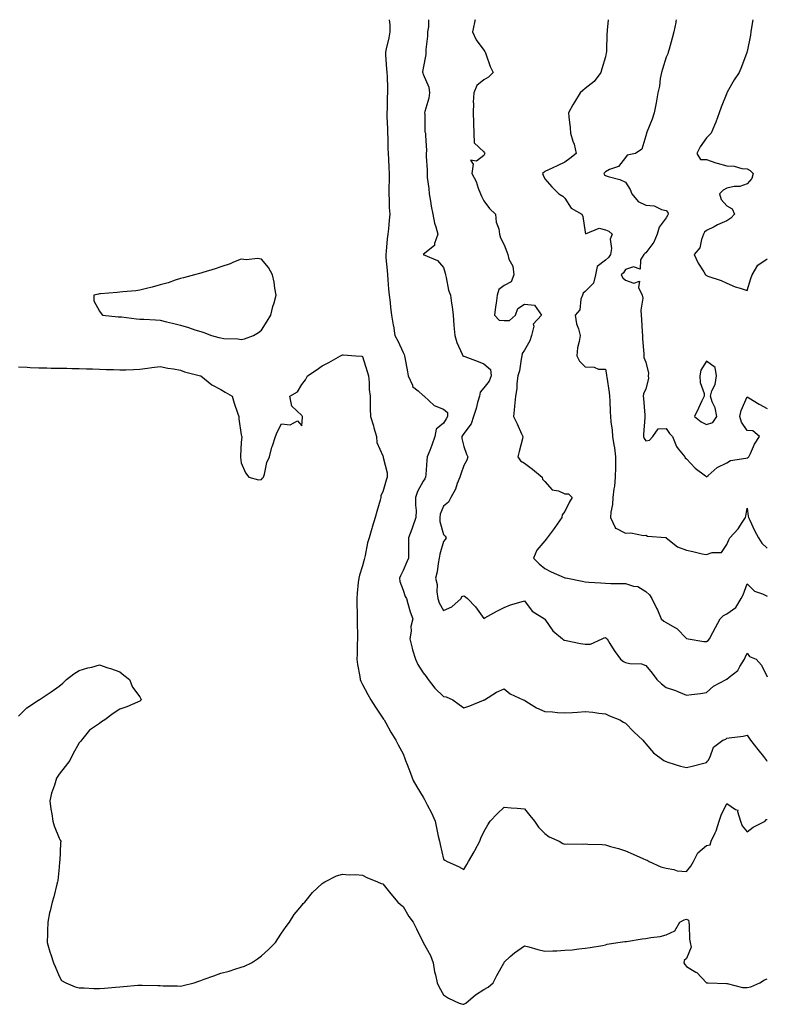
# Model space of a CAD drawing. Units: inches. Extents: x 1042403 to 1043978, y 7266218 to 7268858.
# Drawn here: x 1043609 to 1043978, y 7268371 to 7268858 of the extents above; entities that cross this region are included whole.
import ezdxf

# ---------------------------------------------------------------- set-up
doc = ezdxf.new("R2010")
doc.units = ezdxf.units.IN
doc.header["$MEASUREMENT"] = 0
doc.layers.add('Contour_10427266', color=7, linetype='Continuous', true_color=0xe76f12)

msp = doc.modelspace()

# ---------------------------------------------------------------- linework, layer by layer
at = {"layer": 'Contour_10427266'}
for points in [[(1043791.17, 7268858, 3105), (1043791.51, 7268855.38, 3105), (1043791.6, 7268851.92, 3105), (1043790.96, 7268849.01, 3105), (1043789.67, 7268843.53, 3105), (1043789.3, 7268841.92, 3105), (1043789.44, 7268840.53, 3105), (1043789.85, 7268833.72, 3105), (1043790.04, 7268831.92, 3105), (1043790.12, 7268829.86, 3105), (1043790.34, 7268824.21, 3105), (1043790.39, 7268821.92, 3105), (1043790.26, 7268819.7, 3105), (1043790.22, 7268814.08, 3105), (1043790.08, 7268811.92, 3105), (1043790.06, 7268809.91, 3105), (1043790.39, 7268804.26, 3105), (1043790.37, 7268801.92, 3105), (1043790.45, 7268799.51, 3105), (1043790.61, 7268794.49, 3105), (1043790.71, 7268791.92, 3105), (1043790.9, 7268789.07, 3105), (1043791, 7268784.88, 3105), (1043791.23, 7268781.92, 3105), (1043791.14, 7268778.83, 3105), (1043791.1, 7268774.97, 3105), (1043791.02, 7268771.92, 3105), (1043791.17, 7268768.8, 3105), (1043791.27, 7268765.15, 3105), (1043791.45, 7268761.92, 3105), (1043791.12, 7268758.84, 3105), (1043790.84, 7268754.7, 3105), (1043790.55, 7268751.92, 3105), (1043790.22, 7268749.75, 3105), (1043789.71, 7268743.58, 3105), (1043789.48, 7268741.92, 3105), (1043789.59, 7268740.38, 3105), (1043790.16, 7268734.04, 3105), (1043790.32, 7268731.92, 3105), (1043790.61, 7268729.37, 3105), (1043790.86, 7268724.74, 3105), (1043791.21, 7268721.92, 3105), (1043791.66, 7268718.3, 3105), (1043791.92, 7268715.79, 3105), (1043792.42, 7268711.92, 3105), (1043793.21, 7268707.07, 3105), (1043793.25, 7268706.72, 3105), (1043794.01, 7268701.92, 3105), (1043795.47, 7268699.34, 3105), (1043798.05, 7268693.53, 3105), (1043798.6, 7268692.46, 3105), (1043798.77, 7268691.92, 3105), (1043798.97, 7268691, 3105), (1043800.18, 7268684.04, 3105), (1043800.65, 7268681.92, 3105), (1043802.66, 7268677.32, 3105), (1043802.76, 7268676.63, 3105), (1043805.45, 7268674.51, 3105), (1043808.05, 7268672.23, 3105), (1043808.25, 7268672.12, 3105), (1043808.44, 7268671.92, 3105), (1043813.5, 7268667.38, 3105), (1043818.05, 7268665.52, 3105), (1043819.98, 7268663.86, 3105), (1043820.08, 7268661.92, 3105), (1043819.28, 7268660.69, 3105), (1043818.05, 7268658.62, 3105), (1043814.42, 7268655.56, 3105), (1043813.69, 7268651.92, 3105), (1043812.33, 7268647.65, 3105), (1043811.25, 7268645.11, 3105), (1043810.04, 7268641.92, 3105), (1043809.83, 7268640.15, 3105), (1043809.38, 7268633.25, 3105), (1043809.22, 7268631.92, 3105), (1043808.83, 7268631.14, 3105), (1043808.05, 7268629.88, 3105), (1043805.2, 7268624.76, 3105), (1043804.18, 7268621.92, 3105), (1043804.12, 7268617.99, 3105), (1043804.46, 7268615.5, 3105), (1043804.4, 7268611.92, 3105), (1043802.74, 7268607.23, 3105), (1043802.33, 7268606.21, 3105), (1043800.73, 7268601.92, 3105), (1043800.67, 7268599.3, 3105), (1043800.71, 7268594.59, 3105), (1043800.67, 7268591.92, 3105), (1043799.89, 7268590.08, 3105), (1043798.05, 7268585.77, 3105), (1043796.8, 7268583.17, 3105), (1043796.33, 7268581.92, 3105), (1043796.53, 7268580.41, 3105), (1043798.05, 7268576.08, 3105), (1043799.09, 7268572.95, 3105), (1043799.69, 7268571.92, 3105), (1043800.45, 7268569.52, 3105), (1043801.55, 7268565.41, 3105), (1043802.87, 7268561.92, 3105), (1043801.86, 7268558.1, 3105), (1043802, 7268555.86, 3105), (1043801.37, 7268551.92, 3105), (1043802.54, 7268547.43, 3105), (1043802.72, 7268546.58, 3105), (1043804.16, 7268541.92, 3105), (1043805.37, 7268539.23, 3105), (1043808.05, 7268535.24, 3105), (1043809.46, 7268533.32, 3105), (1043810.53, 7268531.92, 3105), (1043813.79, 7268527.66, 3105), (1043818.05, 7268523.55, 3105), (1043819.38, 7268523.26, 3105), (1043822.68, 7268521.92, 3105), (1043825.71, 7268519.58, 3105), (1043828.05, 7268517.94, 3105), (1043831.12, 7268518.86, 3105), (1043837.74, 7268521.61, 3105), (1043838.05, 7268521.71, 3105), (1043838.15, 7268521.81, 3105), (1043838.3, 7268521.92, 3105), (1043844.3, 7268525.67, 3105), (1043848.05, 7268527.27, 3105), (1043850.94, 7268524.82, 3105), (1043857.42, 7268521.92, 3105), (1043857.84, 7268521.7, 3105), (1043858.05, 7268521.64, 3105), (1043858.71, 7268521.26, 3105), (1043864.05, 7268517.92, 3105), (1043868.05, 7268516.06, 3105), (1043871.98, 7268515.85, 3105), (1043874.38, 7268515.59, 3105), (1043878.05, 7268515.37, 3105), (1043881.74, 7268515.6, 3105), (1043884.2, 7268515.78, 3105), (1043888.05, 7268516.03, 3105), (1043891.86, 7268515.74, 3105), (1043894.79, 7268515.19, 3105), (1043898.05, 7268514.89, 3105), (1043900.1, 7268513.97, 3105), (1043905.14, 7268511.92, 3105), (1043907, 7268510.87, 3105), (1043908.05, 7268510.3, 3105), (1043912.09, 7268505.96, 3105), (1043916.59, 7268501.92, 3105), (1043917.23, 7268501.09, 3105), (1043918.05, 7268500.18, 3105), (1043921.8, 7268495.67, 3105), (1043926.96, 7268491.92, 3105), (1043927.62, 7268491.49, 3105), (1043928.05, 7268491.3, 3105), (1043928.89, 7268491.08, 3105), (1043935.12, 7268488.98, 3105), (1043938.05, 7268488.39, 3105), (1043940.96, 7268489.01, 3105), (1043946.76, 7268490.62, 3105), (1043948.05, 7268490.93, 3105), (1043948.48, 7268491.49, 3105), (1043948.83, 7268491.92, 3105), (1043949.75, 7268493.62, 3105), (1043951.45, 7268498.53, 3105), (1043956.14, 7268501.92, 3105), (1043957.5, 7268502.47, 3105), (1043958.05, 7268502.85, 3105), (1043959.24, 7268503.11, 3105), (1043966.12, 7268503.84, 3105), (1043968.05, 7268504.41, 3105), (1043969.09, 7268502.96, 3105), (1043969.81, 7268501.92, 3105), (1043973.44, 7268497.31, 3105), (1043976.16, 7268493.8, 3105), (1043977.64, 7268491.92, 3105), (1043977.84, 7268491.71, 3105), (1043978.05, 7268491.63, 3105)], [(1043810.64, 7268858, 3106), (1043810.63, 7268854.51, 3106), (1043810.18, 7268851.92, 3106), (1043810.08, 7268849.9, 3106), (1043809.38, 7268843.25, 3106), (1043809.3, 7268841.92, 3106), (1043809.26, 7268840.72, 3106), (1043808.05, 7268834.07, 3106), (1043807.74, 7268832.23, 3106), (1043807.74, 7268831.92, 3106), (1043807.78, 7268831.66, 3106), (1043808.05, 7268831.13, 3106), (1043810.76, 7268824.64, 3106), (1043811.12, 7268821.92, 3106), (1043810.71, 7268819.25, 3106), (1043808.79, 7268812.66, 3106), (1043808.66, 7268811.92, 3106), (1043808.83, 7268811.13, 3106), (1043808.79, 7268802.65, 3106), (1043809.14, 7268801.92, 3106), (1043809.14, 7268800.83, 3106), (1043809.57, 7268793.43, 3106), (1043809.55, 7268791.92, 3106), (1043809.55, 7268790.43, 3106), (1043809.94, 7268783.82, 3106), (1043809.94, 7268781.92, 3106), (1043810.04, 7268779.93, 3106), (1043810.78, 7268774.65, 3106), (1043810.9, 7268771.92, 3106), (1043811.6, 7268768.37, 3106), (1043811.92, 7268765.78, 3106), (1043812.84, 7268761.92, 3106), (1043813.54, 7268757.42, 3106), (1043814.28, 7268755.7, 3106), (1043815.22, 7268751.92, 3106), (1043813.58, 7268747.46, 3106), (1043813.56, 7268746.41, 3106), (1043808.05, 7268741.92, 3106), (1043815.12, 7268739, 3106), (1043818.05, 7268735.49, 3106), (1043818.89, 7268732.76, 3106), (1043818.97, 7268731.92, 3106), (1043819.36, 7268730.61, 3106), (1043820.49, 7268724.36, 3106), (1043821.57, 7268721.92, 3106), (1043822.01, 7268717.95, 3106), (1043822.27, 7268716.13, 3106), (1043822.74, 7268711.92, 3106), (1043823.15, 7268707.02, 3106), (1043823.17, 7268706.79, 3106), (1043823.62, 7268701.92, 3106), (1043824.59, 7268698.45, 3106), (1043827.23, 7268692.75, 3106), (1043827.54, 7268691.92, 3106), (1043827.84, 7268691.71, 3106), (1043828.05, 7268691.64, 3106), (1043828.5, 7268691.47, 3106), (1043835.12, 7268688.99, 3106), (1043838.05, 7268687.97, 3106), (1043841.25, 7268685.12, 3106), (1043841.57, 7268681.92, 3106), (1043840.59, 7268679.39, 3106), (1043838.05, 7268676.07, 3106), (1043836.08, 7268673.89, 3106), (1043835.86, 7268671.92, 3106), (1043834.92, 7268668.79, 3106), (1043834.12, 7268665.84, 3106), (1043832.84, 7268661.92, 3106), (1043831.66, 7268658.31, 3106), (1043828.05, 7268653.41, 3106), (1043827.44, 7268652.52, 3106), (1043827.09, 7268651.92, 3106), (1043827.07, 7268650.95, 3106), (1043828.05, 7268646.98, 3106), (1043829.4, 7268643.26, 3106), (1043830.12, 7268641.92, 3106), (1043829.63, 7268640.35, 3106), (1043828.05, 7268637.59, 3106), (1043826.55, 7268633.42, 3106), (1043826.14, 7268631.92, 3106), (1043824.83, 7268628.69, 3106), (1043823.95, 7268626.02, 3106), (1043821.72, 7268621.92, 3106), (1043820.51, 7268619.46, 3106), (1043818.05, 7268617.5, 3106), (1043816.37, 7268613.6, 3106), (1043816.16, 7268611.92, 3106), (1043816.19, 7268610.06, 3106), (1043818.05, 7268603.48, 3106), (1043818.89, 7268602.76, 3106), (1043819.42, 7268601.92, 3106), (1043818.87, 7268601.1, 3106), (1043818.05, 7268600.18, 3106), (1043816.16, 7268593.81, 3106), (1043815.86, 7268591.92, 3106), (1043815.34, 7268589.2, 3106), (1043814.94, 7268585.03, 3106), (1043814.12, 7268581.92, 3106), (1043814.89, 7268578.77, 3106), (1043814.69, 7268575.28, 3106), (1043815.18, 7268571.92, 3106), (1043815.9, 7268569.77, 3106), (1043818.05, 7268566.07, 3106), (1043822.13, 7268567.83, 3106), (1043826.72, 7268571.92, 3106), (1043827.13, 7268572.84, 3106), (1043828.05, 7268573.2, 3106), (1043828.93, 7268572.81, 3106), (1043829.91, 7268571.92, 3106), (1043833.87, 7268567.73, 3106), (1043838.05, 7268562.1, 3106), (1043838.44, 7268562.31, 3106), (1043844.32, 7268565.64, 3106), (1043848.05, 7268567.55, 3106), (1043851.12, 7268568.85, 3106), (1043856.39, 7268570.26, 3106), (1043858.05, 7268570.84, 3106), (1043861.86, 7268565.72, 3106), (1043867.91, 7268561.92, 3106), (1043867.97, 7268561.85, 3106), (1043868.05, 7268561.74, 3106), (1043872.05, 7268555.93, 3106), (1043876.84, 7268551.92, 3106), (1043877.52, 7268551.38, 3106), (1043878.05, 7268551.33, 3106), (1043878.73, 7268551.23, 3106), (1043885.75, 7268549.63, 3106), (1043888.05, 7268549.32, 3106), (1043890.67, 7268549.3, 3106), (1043896.45, 7268551.92, 3106), (1043897.41, 7268552.56, 3106), (1043898.05, 7268552.63, 3106), (1043898.48, 7268552.36, 3106), (1043898.85, 7268551.92, 3106), (1043900.3, 7268549.66, 3106), (1043902.42, 7268546.3, 3106), (1043905.47, 7268541.92, 3106), (1043906.96, 7268540.83, 3106), (1043908.05, 7268540.32, 3106), (1043910.16, 7268539.81, 3106), (1043915.84, 7268539.72, 3106), (1043918.05, 7268538.74, 3106), (1043921.12, 7268534.99, 3106), (1043923.44, 7268531.92, 3106), (1043925.84, 7268529.71, 3106), (1043928.05, 7268528.02, 3106), (1043932.64, 7268526.52, 3106), (1043934.18, 7268525.8, 3106), (1043938.05, 7268524.21, 3106), (1043940.67, 7268524.54, 3106), (1043944.96, 7268525.01, 3106), (1043948.05, 7268525.4, 3106), (1043951.41, 7268528.55, 3106), (1043957.64, 7268531.92, 3106), (1043957.91, 7268532.06, 3106), (1043958.05, 7268532.12, 3106), (1043959.22, 7268533.09, 3106), (1043963.56, 7268536.41, 3106), (1043964.53, 7268538.4, 3106), (1043966.72, 7268541.92, 3106), (1043967.17, 7268542.8, 3106), (1043968.05, 7268544.91, 3106), (1043969.32, 7268543.19, 3106), (1043972.52, 7268541.92, 3106), (1043975.18, 7268539.05, 3106), (1043978.05, 7268533.19, 3106)], [(1043833.7, 7268858, 3107), (1043833.58, 7268857.45, 3107), (1043833.42, 7268856.54, 3107), (1043832.29, 7268851.92, 3107), (1043834.24, 7268848.11, 3107), (1043838.05, 7268843.02, 3107), (1043838.48, 7268842.35, 3107), (1043838.56, 7268841.92, 3107), (1043838.89, 7268841.07, 3107), (1043841.06, 7268834.94, 3107), (1043842.56, 7268831.92, 3107), (1043840.35, 7268829.62, 3107), (1043838.05, 7268828.32, 3107), (1043834.5, 7268825.47, 3107), (1043832.99, 7268821.92, 3107), (1043832.66, 7268817.32, 3107), (1043832.84, 7268816.71, 3107), (1043832.68, 7268811.92, 3107), (1043832.84, 7268807.13, 3107), (1043832.85, 7268806.72, 3107), (1043833.01, 7268801.92, 3107), (1043833.21, 7268797.09, 3107), (1043838.05, 7268792.75, 3107), (1043838.32, 7268792.19, 3107), (1043838.48, 7268791.92, 3107), (1043838.36, 7268791.6, 3107), (1043838.05, 7268790.89, 3107), (1043834.28, 7268788.15, 3107), (1043831.33, 7268788.65, 3107), (1043832.78, 7268786.66, 3107), (1043832.03, 7268781.92, 3107), (1043834.18, 7268778.05, 3107), (1043835.22, 7268774.74, 3107), (1043836.37, 7268771.92, 3107), (1043836.86, 7268770.73, 3107), (1043838.05, 7268768.41, 3107), (1043840.78, 7268764.65, 3107), (1043843.77, 7268761.92, 3107), (1043844.1, 7268757.98, 3107), (1043845.32, 7268754.65, 3107), (1043845.71, 7268751.92, 3107), (1043846.27, 7268750.15, 3107), (1043848.05, 7268746.7, 3107), (1043849.32, 7268743.19, 3107), (1043849.77, 7268741.92, 3107), (1043850.37, 7268739.59, 3107), (1043852.27, 7268736.15, 3107), (1043852.76, 7268731.92, 3107), (1043851.45, 7268728.52, 3107), (1043848.05, 7268726.69, 3107), (1043845.37, 7268724.6, 3107), (1043844.55, 7268721.92, 3107), (1043844.05, 7268717.92, 3107), (1043843.81, 7268716.16, 3107), (1043843.26, 7268711.92, 3107), (1043845.59, 7268709.47, 3107), (1043848.05, 7268709.27, 3107), (1043850.61, 7268709.37, 3107), (1043853.66, 7268711.92, 3107), (1043854.75, 7268715.22, 3107), (1043858.05, 7268717.32, 3107), (1043862.97, 7268716.85, 3107), (1043866.41, 7268711.92, 3107), (1043862.42, 7268707.54, 3107), (1043862.66, 7268706.52, 3107), (1043861.57, 7268701.92, 3107), (1043860.76, 7268699.21, 3107), (1043858.05, 7268694.63, 3107), (1043856.96, 7268693.01, 3107), (1043856.76, 7268691.92, 3107), (1043856.35, 7268690.21, 3107), (1043855.55, 7268684.42, 3107), (1043854.73, 7268681.92, 3107), (1043854.28, 7268678.15, 3107), (1043854.24, 7268675.73, 3107), (1043853.66, 7268671.92, 3107), (1043853.19, 7268667.06, 3107), (1043853.17, 7268666.8, 3107), (1043852.66, 7268661.92, 3107), (1043854.42, 7268658.29, 3107), (1043856.64, 7268653.34, 3107), (1043857.29, 7268651.92, 3107), (1043857.03, 7268650.89, 3107), (1043855.43, 7268644.53, 3107), (1043854.77, 7268641.92, 3107), (1043856.16, 7268640.04, 3107), (1043858.05, 7268638.84, 3107), (1043861.94, 7268635.82, 3107), (1043866.76, 7268631.92, 3107), (1043867, 7268630.88, 3107), (1043868.05, 7268629.79, 3107), (1043871.78, 7268625.65, 3107), (1043874.89, 7268625.08, 3107), (1043878.05, 7268623.72, 3107), (1043879.75, 7268623.62, 3107), (1043881.59, 7268621.92, 3107), (1043880.24, 7268619.73, 3107), (1043878.05, 7268614.98, 3107), (1043876.7, 7268613.27, 3107), (1043876.57, 7268611.92, 3107), (1043872.99, 7268606.97, 3107), (1043872.7, 7268606.56, 3107), (1043869.24, 7268601.92, 3107), (1043868.75, 7268601.22, 3107), (1043868.05, 7268600.44, 3107), (1043864.1, 7268595.88, 3107), (1043862.5, 7268591.92, 3107), (1043865.26, 7268589.13, 3107), (1043868.05, 7268586.75, 3107), (1043871.21, 7268585.08, 3107), (1043877.6, 7268582.37, 3107), (1043878.05, 7268582.16, 3107), (1043878.26, 7268582.13, 3107), (1043879.38, 7268581.92, 3107), (1043886.59, 7268580.46, 3107), (1043888.05, 7268580.19, 3107), (1043889.92, 7268580.05, 3107), (1043895.75, 7268579.62, 3107), (1043898.05, 7268579.44, 3107), (1043900.67, 7268579.31, 3107), (1043905.55, 7268579.42, 3107), (1043908.05, 7268579.27, 3107), (1043911.9, 7268578.07, 3107), (1043914.01, 7268577.87, 3107), (1043918.05, 7268575.44, 3107), (1043919.85, 7268573.71, 3107), (1043920.92, 7268571.92, 3107), (1043923.32, 7268567.19, 3107), (1043923.71, 7268566.27, 3107), (1043925.65, 7268561.92, 3107), (1043926.88, 7268560.74, 3107), (1043928.05, 7268560.09, 3107), (1043932.41, 7268557.56, 3107), (1043933.28, 7268557.15, 3107), (1043938.05, 7268552.2, 3107), (1043938.26, 7268552.13, 3107), (1043938.93, 7268551.92, 3107), (1043946.72, 7268550.6, 3107), (1043948.05, 7268550.69, 3107), (1043948.85, 7268551.13, 3107), (1043949.55, 7268551.92, 3107), (1043951.17, 7268555.05, 3107), (1043952.46, 7268557.52, 3107), (1043954.69, 7268561.92, 3107), (1043956.39, 7268563.59, 3107), (1043958.05, 7268564.34, 3107), (1043962.44, 7268567.54, 3107), (1043965.14, 7268571.92, 3107), (1043966.17, 7268573.79, 3107), (1043968.05, 7268579.21, 3107), (1043971.76, 7268575.62, 3107), (1043975.69, 7268574.28, 3107), (1043978.05, 7268573.1, 3107)], [(1043899.45, 7268858, 3108), (1043898.97, 7268852.85, 3108), (1043898.91, 7268851.92, 3108), (1043898.79, 7268851.18, 3108), (1043898.62, 7268842.48, 3108), (1043898.54, 7268841.92, 3108), (1043898.42, 7268841.56, 3108), (1043898.05, 7268839.71, 3108), (1043896.21, 7268833.76, 3108), (1043895.84, 7268831.92, 3108), (1043892.46, 7268827.5, 3108), (1043888.05, 7268823.94, 3108), (1043886.94, 7268823.02, 3108), (1043885.65, 7268821.92, 3108), (1043882.72, 7268817.26, 3108), (1043882.03, 7268815.9, 3108), (1043879.89, 7268811.92, 3108), (1043879.98, 7268809.99, 3108), (1043880.67, 7268804.55, 3108), (1043880.78, 7268801.92, 3108), (1043881.96, 7268798.01, 3108), (1043882.62, 7268796.49, 3108), (1043883.56, 7268791.92, 3108), (1043880.53, 7268789.44, 3108), (1043878.05, 7268787.63, 3108), (1043874.14, 7268785.82, 3108), (1043869.98, 7268783.86, 3108), (1043868.05, 7268782.95, 3108), (1043867.58, 7268782.4, 3108), (1043867.03, 7268781.92, 3108), (1043867.31, 7268781.18, 3108), (1043868.05, 7268779.32, 3108), (1043871.53, 7268775.4, 3108), (1043875.06, 7268771.92, 3108), (1043876.94, 7268770.82, 3108), (1043878.05, 7268769.76, 3108), (1043881.06, 7268764.92, 3108), (1043886.33, 7268761.92, 3108), (1043886.82, 7268760.69, 3108), (1043888.05, 7268752.94, 3108), (1043888.28, 7268752.15, 3108), (1043895.02, 7268754.95, 3108), (1043898.05, 7268754.21, 3108), (1043899.67, 7268753.53, 3108), (1043901.33, 7268751.92, 3108), (1043900.39, 7268749.59, 3108), (1043901.06, 7268744.94, 3108), (1043900.53, 7268741.92, 3108), (1043899.51, 7268740.46, 3108), (1043898.05, 7268739.19, 3108), (1043893.93, 7268736.04, 3108), (1043893.21, 7268731.92, 3108), (1043892.19, 7268727.79, 3108), (1043888.05, 7268723.67, 3108), (1043887.05, 7268722.91, 3108), (1043886.7, 7268721.92, 3108), (1043885.94, 7268719.81, 3108), (1043885.43, 7268714.53, 3108), (1043883.07, 7268711.92, 3108), (1043883.73, 7268707.6, 3108), (1043884.69, 7268705.27, 3108), (1043885.51, 7268701.92, 3108), (1043885.16, 7268699.03, 3108), (1043884.22, 7268695.75, 3108), (1043883.93, 7268691.92, 3108), (1043885.3, 7268689.17, 3108), (1043888.05, 7268686.37, 3108), (1043892.44, 7268686.31, 3108), (1043894.65, 7268685.32, 3108), (1043898.05, 7268685.23, 3108), (1043898.64, 7268682.5, 3108), (1043898.66, 7268681.92, 3108), (1043898.73, 7268681.24, 3108), (1043899.92, 7268673.8, 3108), (1043900.14, 7268671.92, 3108), (1043900.3, 7268669.67, 3108), (1043900.34, 7268664.21, 3108), (1043900.51, 7268661.92, 3108), (1043900.73, 7268659.24, 3108), (1043901.33, 7268655.2, 3108), (1043901.55, 7268651.92, 3108), (1043902.17, 7268647.81, 3108), (1043902.48, 7268646.35, 3108), (1043903.05, 7268641.92, 3108), (1043902.99, 7268636.99, 3108), (1043902.99, 7268636.85, 3108), (1043902.91, 7268631.92, 3108), (1043902.52, 7268627.45, 3108), (1043902.19, 7268626.06, 3108), (1043901.7, 7268621.92, 3108), (1043901.49, 7268618.47, 3108), (1043900.8, 7268614.67, 3108), (1043900.61, 7268611.92, 3108), (1043902.87, 7268607.1, 3108), (1043902.85, 7268606.72, 3108), (1043903.25, 7268606.72, 3108), (1043908.05, 7268604.24, 3108), (1043910.55, 7268604.42, 3108), (1043916.94, 7268603.02, 3108), (1043918.05, 7268603.18, 3108), (1043918.79, 7268602.66, 3108), (1043927.91, 7268602.05, 3108), (1043928.05, 7268602.01, 3108), (1043928.09, 7268601.96, 3108), (1043928.15, 7268601.92, 3108), (1043933.62, 7268597.48, 3108), (1043938.05, 7268595.76, 3108), (1043941.29, 7268595.17, 3108), (1043945.94, 7268594.03, 3108), (1043948.05, 7268593.6, 3108), (1043950.75, 7268594.62, 3108), (1043955.35, 7268594.62, 3108), (1043958.05, 7268598.69, 3108), (1043959.01, 7268600.96, 3108), (1043959.46, 7268601.92, 3108), (1043963.64, 7268606.33, 3108), (1043965.57, 7268609.43, 3108), (1043967.25, 7268611.92, 3108), (1043967.39, 7268612.59, 3108), (1043968.05, 7268616.53, 3108), (1043968.67, 7268612.55, 3108), (1043968.71, 7268611.92, 3108), (1043969.36, 7268610.61, 3108), (1043971.7, 7268605.56, 3108), (1043973.71, 7268601.92, 3108), (1043975.34, 7268599.2, 3108), (1043978.05, 7268596.77, 3108)], [(1043933.07, 7268858, 3109), (1043932.87, 7268857.09, 3109), (1043932.8, 7268856.68, 3109), (1043931.8, 7268851.92, 3109), (1043931.06, 7268848.92, 3109), (1043929.5, 7268843.36, 3109), (1043929.1, 7268841.92, 3109), (1043928.87, 7268841.11, 3109), (1043928.05, 7268839.42, 3109), (1043926.33, 7268833.63, 3109), (1043925.73, 7268831.92, 3109), (1043925.12, 7268828.99, 3109), (1043924.83, 7268825.15, 3109), (1043923.89, 7268821.92, 3109), (1043923.05, 7268816.92, 3109), (1043922.13, 7268811.92, 3109), (1043921.12, 7268808.84, 3109), (1043918.56, 7268802.42, 3109), (1043918.36, 7268801.92, 3109), (1043918.28, 7268801.69, 3109), (1043918.05, 7268800.53, 3109), (1043916, 7268793.96, 3109), (1043912.87, 7268791.92, 3109), (1043908.85, 7268791.12, 3109), (1043908.05, 7268789.87, 3109), (1043904.51, 7268785.46, 3109), (1043900.02, 7268783.88, 3109), (1043898.05, 7268782.83, 3109), (1043897.64, 7268782.34, 3109), (1043897.33, 7268781.92, 3109), (1043897.52, 7268781.38, 3109), (1043898.05, 7268781.04, 3109), (1043899.42, 7268780.56, 3109), (1043905.14, 7268779, 3109), (1043908.05, 7268777.65, 3109), (1043910.22, 7268774.09, 3109), (1043911.14, 7268771.92, 3109), (1043914.3, 7268768.18, 3109), (1043918.05, 7268766.38, 3109), (1043922.13, 7268766, 3109), (1043925.78, 7268764.18, 3109), (1043928.05, 7268763.73, 3109), (1043928.87, 7268762.74, 3109), (1043928.99, 7268761.92, 3109), (1043928.77, 7268761.2, 3109), (1043928.05, 7268760.07, 3109), (1043924.55, 7268755.43, 3109), (1043923.64, 7268751.92, 3109), (1043921.98, 7268747.99, 3109), (1043918.05, 7268742.77, 3109), (1043917.6, 7268742.37, 3109), (1043917.09, 7268741.92, 3109), (1043915.47, 7268739.33, 3109), (1043915.2, 7268734.76, 3109), (1043911.98, 7268735.86, 3109), (1043908.05, 7268734.6, 3109), (1043907.03, 7268732.95, 3109), (1043905.8, 7268731.92, 3109), (1043906.62, 7268730.49, 3109), (1043908.05, 7268729.29, 3109), (1043912.17, 7268727.79, 3109), (1043914.91, 7268728.78, 3109), (1043914.34, 7268725.63, 3109), (1043916.27, 7268721.92, 3109), (1043916.53, 7268720.4, 3109), (1043915.53, 7268714.44, 3109), (1043915.76, 7268711.92, 3109), (1043915.9, 7268709.78, 3109), (1043916.27, 7268703.7, 3109), (1043916.39, 7268701.92, 3109), (1043916.33, 7268700.2, 3109), (1043917.07, 7268692.91, 3109), (1043917.01, 7268691.92, 3109), (1043917.11, 7268690.98, 3109), (1043918.05, 7268688.7, 3109), (1043919.36, 7268683.23, 3109), (1043919.22, 7268681.92, 3109), (1043919.28, 7268680.68, 3109), (1043918.05, 7268675.6, 3109), (1043916.92, 7268673.05, 3109), (1043916.76, 7268671.92, 3109), (1043916.9, 7268670.77, 3109), (1043917.48, 7268662.49, 3109), (1043917.54, 7268661.92, 3109), (1043917.52, 7268661.39, 3109), (1043916.9, 7268653.06, 3109), (1043916.86, 7268651.92, 3109), (1043917.15, 7268651.02, 3109), (1043918.05, 7268649.88, 3109), (1043919.77, 7268650.19, 3109), (1043921.51, 7268651.92, 3109), (1043924.18, 7268655.78, 3109), (1043928.05, 7268656.01, 3109), (1043929.67, 7268653.54, 3109), (1043931.16, 7268651.92, 3109), (1043933.13, 7268646.99, 3109), (1043934.05, 7268645.93, 3109), (1043937.23, 7268641.92, 3109), (1043937.54, 7268641.41, 3109), (1043938.05, 7268640.92, 3109), (1043942.48, 7268636.35, 3109), (1043947.46, 7268632.52, 3109), (1043948.05, 7268632.04, 3109), (1043948.89, 7268632.75, 3109), (1043953.28, 7268636.69, 3109), (1043958.05, 7268639.02, 3109), (1043959.89, 7268640.08, 3109), (1043967.41, 7268641.29, 3109), (1043968.05, 7268641.5, 3109), (1043968.44, 7268641.53, 3109), (1043968.89, 7268641.92, 3109), (1043969.75, 7268643.61, 3109), (1043971.74, 7268648.23, 3109), (1043974.24, 7268651.92, 3109), (1043970.94, 7268654.81, 3109), (1043968.05, 7268655, 3109), (1043965.22, 7268659.08, 3109), (1043964.51, 7268661.92, 3109), (1043965.08, 7268664.88, 3109), (1043968.05, 7268671.6, 3109), (1043968.85, 7268671.13, 3109), (1043974.05, 7268667.91, 3109), (1043978.05, 7268665.86, 3109)], [(1043970.87, 7268858, 3110), (1043970.26, 7268854.13, 3110), (1043969.98, 7268851.92, 3110), (1043969.69, 7268850.28, 3110), (1043968.05, 7268842.23, 3110), (1043967.99, 7268841.98, 3110), (1043967.99, 7268841.92, 3110), (1043967.93, 7268841.81, 3110), (1043965.32, 7268834.65, 3110), (1043964.09, 7268831.92, 3110), (1043961.74, 7268828.23, 3110), (1043958.26, 7268822.13, 3110), (1043958.13, 7268821.92, 3110), (1043958.11, 7268821.86, 3110), (1043958.05, 7268821.73, 3110), (1043955.22, 7268814.74, 3110), (1043954.3, 7268811.92, 3110), (1043952.62, 7268807.35, 3110), (1043951.98, 7268805.84, 3110), (1043950.39, 7268801.92, 3110), (1043949.14, 7268800.82, 3110), (1043948.05, 7268799.69, 3110), (1043944.83, 7268795.14, 3110), (1043943.28, 7268791.92, 3110), (1043945.06, 7268788.94, 3110), (1043948.05, 7268788.85, 3110), (1043952.68, 7268787.28, 3110), (1043953.21, 7268787.08, 3110), (1043958.05, 7268785.71, 3110), (1043961.68, 7268785.55, 3110), (1043965.49, 7268784.48, 3110), (1043968.05, 7268784.31, 3110), (1043969.57, 7268783.44, 3110), (1043971.14, 7268781.92, 3110), (1043970.41, 7268779.57, 3110), (1043968.05, 7268776.92, 3110), (1043964.44, 7268775.52, 3110), (1043961.64, 7268775.51, 3110), (1043958.05, 7268774.72, 3110), (1043956.27, 7268773.7, 3110), (1043954.46, 7268771.92, 3110), (1043955.22, 7268769.08, 3110), (1043958.05, 7268766.01, 3110), (1043960.73, 7268764.59, 3110), (1043961.92, 7268761.92, 3110), (1043960.04, 7268759.92, 3110), (1043958.05, 7268758.65, 3110), (1043953.44, 7268756.54, 3110), (1043951.82, 7268755.68, 3110), (1043948.05, 7268753.79, 3110), (1043947.03, 7268752.95, 3110), (1043946.53, 7268751.92, 3110), (1043945.51, 7268749.38, 3110), (1043944.73, 7268745.23, 3110), (1043941.92, 7268741.92, 3110), (1043943.81, 7268737.69, 3110), (1043946.64, 7268733.34, 3110), (1043947.46, 7268731.92, 3110), (1043947.82, 7268731.7, 3110), (1043948.05, 7268731.54, 3110), (1043948.67, 7268731.29, 3110), (1043955.22, 7268729.08, 3110), (1043958.05, 7268727.73, 3110), (1043962.13, 7268725.99, 3110), (1043964.69, 7268725.29, 3110), (1043968.05, 7268724.12, 3110), (1043969.94, 7268730.03, 3110), (1043970.49, 7268731.92, 3110), (1043973.3, 7268736.67, 3110), (1043978.05, 7268739.73, 3110)], [(1043608.05, 7268686.42, 3104), (1043612.35, 7268686.22, 3104), (1043613.81, 7268686.16, 3104), (1043618.05, 7268685.96, 3104), (1043622.03, 7268685.9, 3104), (1043624.12, 7268685.85, 3104), (1043628.05, 7268685.78, 3104), (1043631.84, 7268685.71, 3104), (1043634.34, 7268685.62, 3104), (1043638.05, 7268685.56, 3104), (1043641.62, 7268685.49, 3104), (1043644.59, 7268685.38, 3104), (1043648.05, 7268685.32, 3104), (1043651.31, 7268685.18, 3104), (1043654.94, 7268685.04, 3104), (1043658.05, 7268684.91, 3104), (1043661.12, 7268684.98, 3104), (1043664.83, 7268685.13, 3104), (1043668.05, 7268685.21, 3104), (1043671.84, 7268685.71, 3104), (1043673.93, 7268686.04, 3104), (1043678.05, 7268686.55, 3104), (1043681.88, 7268685.76, 3104), (1043684.59, 7268685.38, 3104), (1043688.05, 7268684.74, 3104), (1043690.08, 7268683.96, 3104), (1043698.03, 7268681.95, 3104), (1043698.09, 7268681.92, 3104), (1043703.6, 7268677.48, 3104), (1043708.05, 7268675.19, 3104), (1043710.12, 7268673.99, 3104), (1043713.54, 7268671.92, 3104), (1043714.59, 7268668.46, 3104), (1043716.31, 7268663.66, 3104), (1043716.88, 7268661.92, 3104), (1043716.9, 7268660.76, 3104), (1043718.05, 7268652.75, 3104), (1043718.26, 7268652.14, 3104), (1043718.36, 7268651.92, 3104), (1043718.36, 7268651.61, 3104), (1043718.05, 7268649.2, 3104), (1043717.7, 7268642.28, 3104), (1043717.68, 7268641.92, 3104), (1043717.7, 7268641.57, 3104), (1043718.05, 7268638.9, 3104), (1043720.16, 7268634.02, 3104), (1043721.9, 7268631.92, 3104), (1043726.68, 7268630.56, 3104), (1043728.05, 7268630.75, 3104), (1043728.6, 7268631.37, 3104), (1043729.05, 7268631.92, 3104), (1043729.53, 7268633.4, 3104), (1043730.75, 7268639.22, 3104), (1043732.09, 7268641.92, 3104), (1043733.21, 7268646.76, 3104), (1043733.5, 7268647.36, 3104), (1043735, 7268651.92, 3104), (1043735.84, 7268654.13, 3104), (1043738.05, 7268658.26, 3104), (1043742.27, 7268657.71, 3104), (1043745.86, 7268659.73, 3104), (1043748.05, 7268657.25, 3104), (1043748.36, 7268661.61, 3104), (1043748.3, 7268661.92, 3104), (1043748.21, 7268662.08, 3104), (1043748.05, 7268662.34, 3104), (1043743.09, 7268666.95, 3104), (1043742.07, 7268671.92, 3104), (1043745.94, 7268674.03, 3104), (1043748.05, 7268677.64, 3104), (1043749.91, 7268680.06, 3104), (1043750.78, 7268681.92, 3104), (1043755.14, 7268684.84, 3104), (1043758.05, 7268686.86, 3104), (1043761.41, 7268688.56, 3104), (1043767.07, 7268691.92, 3104), (1043767.78, 7268692.19, 3104), (1043768.05, 7268692.3, 3104), (1043768.44, 7268692.31, 3104), (1043774.79, 7268691.92, 3104), (1043777.76, 7268691.63, 3104), (1043778.05, 7268691.59, 3104), (1043780.24, 7268684.11, 3104), (1043780.92, 7268681.92, 3104), (1043781.25, 7268678.73, 3104), (1043781.33, 7268675.2, 3104), (1043781.72, 7268671.92, 3104), (1043781.82, 7268668.15, 3104), (1043781.86, 7268665.74, 3104), (1043781.98, 7268661.92, 3104), (1043783.38, 7268657.24, 3104), (1043783.6, 7268656.36, 3104), (1043784.85, 7268651.92, 3104), (1043785.16, 7268649.04, 3104), (1043788.05, 7268642.41, 3104), (1043788.19, 7268642.07, 3104), (1043788.26, 7268641.92, 3104), (1043788.28, 7268641.7, 3104), (1043790.16, 7268634.02, 3104), (1043790.2, 7268631.92, 3104), (1043789.63, 7268630.34, 3104), (1043788.05, 7268624.7, 3104), (1043787.15, 7268622.82, 3104), (1043787.09, 7268621.92, 3104), (1043786.72, 7268620.59, 3104), (1043785.08, 7268614.89, 3104), (1043784.24, 7268611.92, 3104), (1043782.84, 7268607.14, 3104), (1043782.64, 7268606.5, 3104), (1043781.25, 7268601.92, 3104), (1043780.55, 7268599.42, 3104), (1043779.38, 7268593.25, 3104), (1043779.07, 7268591.92, 3104), (1043778.81, 7268591.16, 3104), (1043778.05, 7268588.1, 3104), (1043776.45, 7268583.52, 3104), (1043776.16, 7268581.92, 3104), (1043775.92, 7268579.8, 3104), (1043775.45, 7268574.51, 3104), (1043775.18, 7268571.92, 3104), (1043775.26, 7268569.12, 3104), (1043775.37, 7268564.6, 3104), (1043775.45, 7268561.92, 3104), (1043775.41, 7268559.27, 3104), (1043775.61, 7268554.36, 3104), (1043775.57, 7268551.92, 3104), (1043775.43, 7268549.31, 3104), (1043775.39, 7268544.59, 3104), (1043775.26, 7268541.92, 3104), (1043775.51, 7268539.37, 3104), (1043776.68, 7268533.3, 3104), (1043776.84, 7268531.92, 3104), (1043777.17, 7268531.04, 3104), (1043778.05, 7268529.4, 3104), (1043780.57, 7268524.43, 3104), (1043782.19, 7268521.92, 3104), (1043784.36, 7268518.23, 3104), (1043788.05, 7268512.8, 3104), (1043788.4, 7268512.26, 3104), (1043788.66, 7268511.92, 3104), (1043789.46, 7268510.52, 3104), (1043791.96, 7268505.83, 3104), (1043794.44, 7268501.92, 3104), (1043795.65, 7268499.53, 3104), (1043798.05, 7268495.17, 3104), (1043798.93, 7268492.8, 3104), (1043799.32, 7268491.92, 3104), (1043800.06, 7268489.91, 3104), (1043801.8, 7268485.68, 3104), (1043803.05, 7268481.92, 3104), (1043804.91, 7268478.79, 3104), (1043808.05, 7268473.74, 3104), (1043808.69, 7268472.56, 3104), (1043809.03, 7268471.92, 3104), (1043809.98, 7268469.99, 3104), (1043812.07, 7268465.95, 3104), (1043813.93, 7268461.92, 3104), (1043814.65, 7268458.51, 3104), (1043815.45, 7268454.53, 3104), (1043815.98, 7268451.92, 3104), (1043816.43, 7268450.29, 3104), (1043818.05, 7268443.06, 3104), (1043818.67, 7268442.54, 3104), (1043819.81, 7268441.92, 3104), (1043825.53, 7268439.41, 3104), (1043828.05, 7268438.05, 3104), (1043829.51, 7268440.45, 3104), (1043830.37, 7268441.92, 3104), (1043833.17, 7268446.79, 3104), (1043833.44, 7268447.32, 3104), (1043835.92, 7268451.92, 3104), (1043836.53, 7268453.44, 3104), (1043838.05, 7268456.55, 3104), (1043839.92, 7268460.05, 3104), (1043841.12, 7268461.92, 3104), (1043844.51, 7268465.46, 3104), (1043848.05, 7268468.74, 3104), (1043851.49, 7268468.48, 3104), (1043854.46, 7268468.33, 3104), (1043858.05, 7268468.04, 3104), (1043860.78, 7268464.65, 3104), (1043863.05, 7268461.92, 3104), (1043865.06, 7268458.94, 3104), (1043868.05, 7268455.82, 3104), (1043870.32, 7268454.19, 3104), (1043875.16, 7268451.92, 3104), (1043877.01, 7268450.88, 3104), (1043878.05, 7268450.49, 3104), (1043879.34, 7268450.62, 3104), (1043886.7, 7268450.56, 3104), (1043888.05, 7268450.68, 3104), (1043889.44, 7268450.53, 3104), (1043896.47, 7268450.34, 3104), (1043898.05, 7268450.16, 3104), (1043900.55, 7268449.42, 3104), (1043904.46, 7268448.32, 3104), (1043908.05, 7268447.23, 3104), (1043911.74, 7268445.61, 3104), (1043916.47, 7268443.5, 3104), (1043918.05, 7268442.8, 3104), (1043918.66, 7268442.53, 3104), (1043919.61, 7268441.92, 3104), (1043925.41, 7268439.28, 3104), (1043928.05, 7268438.72, 3104), (1043931.92, 7268438.05, 3104), (1043933.54, 7268437.41, 3104), (1043938.05, 7268436.98, 3104), (1043940.26, 7268439.7, 3104), (1043941.51, 7268441.92, 3104), (1043943.75, 7268446.21, 3104), (1043948.05, 7268449.85, 3104), (1043949.77, 7268450.19, 3104), (1043950.32, 7268451.92, 3104), (1043952.25, 7268456.12, 3104), (1043952.84, 7268457.13, 3104), (1043954.2, 7268461.92, 3104), (1043955.2, 7268464.78, 3104), (1043958.05, 7268470.68, 3104), (1043962.39, 7268467.58, 3104), (1043963.42, 7268467.29, 3104), (1043963.26, 7268466.71, 3104), (1043964.73, 7268461.92, 3104), (1043965.65, 7268459.52, 3104), (1043968.05, 7268456.56, 3104), (1043971.06, 7268458.9, 3104), (1043976.92, 7268461.92, 3104), (1043977.31, 7268462.66, 3104), (1043978.05, 7268462.7, 3104)], [(1043608.05, 7268513.81, 3103), (1043612.07, 7268517.9, 3103), (1043617.85, 7268521.72, 3103), (1043618.05, 7268521.86, 3103), (1043618.09, 7268521.88, 3103), (1043618.19, 7268521.92, 3103), (1043624.22, 7268525.75, 3103), (1043628.05, 7268528.65, 3103), (1043629.94, 7268530.02, 3103), (1043631.8, 7268531.92, 3103), (1043635.3, 7268534.67, 3103), (1043638.05, 7268536.3, 3103), (1043642.23, 7268537.73, 3103), (1043644.2, 7268538.07, 3103), (1043648.05, 7268539.08, 3103), (1043652.23, 7268537.74, 3103), (1043653.52, 7268537.4, 3103), (1043658.05, 7268535.65, 3103), (1043660.14, 7268534, 3103), (1043662.91, 7268531.92, 3103), (1043664.28, 7268528.14, 3103), (1043668.05, 7268523.27, 3103), (1043668.46, 7268522.33, 3103), (1043668.62, 7268521.92, 3103), (1043668.38, 7268521.58, 3103), (1043668.05, 7268521.2, 3103), (1043666.86, 7268520.73, 3103), (1043661.59, 7268518.38, 3103), (1043658.05, 7268517.16, 3103), (1043654.85, 7268515.11, 3103), (1043650.63, 7268511.92, 3103), (1043649.01, 7268510.96, 3103), (1043648.05, 7268510.21, 3103), (1043643.11, 7268506.86, 3103), (1043639.12, 7268501.92, 3103), (1043638.64, 7268501.33, 3103), (1043638.05, 7268500.57, 3103), (1043634.94, 7268495.02, 3103), (1043633.38, 7268491.92, 3103), (1043631.12, 7268488.84, 3103), (1043628.05, 7268485.03, 3103), (1043626.86, 7268483.1, 3103), (1043626.41, 7268481.92, 3103), (1043625.78, 7268479.64, 3103), (1043624.28, 7268475.69, 3103), (1043623.48, 7268471.92, 3103), (1043623.95, 7268467.82, 3103), (1043624.48, 7268465.48, 3103), (1043624.98, 7268461.92, 3103), (1043625.69, 7268459.57, 3103), (1043628.05, 7268453.44, 3103), (1043628.64, 7268452.52, 3103), (1043628.95, 7268451.92, 3103), (1043628.83, 7268451.15, 3103), (1043628.38, 7268442.26, 3103), (1043628.34, 7268441.92, 3103), (1043628.28, 7268441.7, 3103), (1043628.05, 7268439.21, 3103), (1043627.39, 7268432.59, 3103), (1043627.23, 7268431.92, 3103), (1043626.94, 7268430.8, 3103), (1043625.49, 7268424.47, 3103), (1043624.71, 7268421.92, 3103), (1043623.67, 7268417.55, 3103), (1043623.4, 7268416.57, 3103), (1043622.46, 7268411.92, 3103), (1043622.33, 7268407.63, 3103), (1043622.37, 7268406.24, 3103), (1043622.25, 7268401.92, 3103), (1043623.46, 7268397.33, 3103), (1043624.01, 7268395.96, 3103), (1043625.32, 7268391.92, 3103), (1043626.16, 7268390.03, 3103), (1043628.05, 7268385.23, 3103), (1043629.24, 7268383.1, 3103), (1043631.45, 7268381.92, 3103), (1043636.1, 7268379.98, 3103), (1043638.05, 7268379.53, 3103), (1043640.45, 7268379.52, 3103), (1043645.32, 7268379.18, 3103), (1043648.05, 7268379.18, 3103), (1043650.59, 7268379.38, 3103), (1043655.92, 7268379.78, 3103), (1043658.05, 7268379.96, 3103), (1043659.85, 7268380.12, 3103), (1043666.94, 7268380.81, 3103), (1043668.05, 7268380.9, 3103), (1043669.12, 7268380.85, 3103), (1043676.8, 7268380.66, 3103), (1043678.05, 7268380.58, 3103), (1043679.46, 7268380.52, 3103), (1043686.6, 7268380.46, 3103), (1043688.05, 7268380.41, 3103), (1043689.36, 7268380.6, 3103), (1043694.77, 7268381.92, 3103), (1043697.17, 7268382.8, 3103), (1043698.05, 7268383.06, 3103), (1043699.85, 7268383.72, 3103), (1043704.55, 7268385.42, 3103), (1043708.05, 7268386.7, 3103), (1043712.19, 7268387.79, 3103), (1043714.87, 7268388.74, 3103), (1043718.05, 7268389.71, 3103), (1043719.69, 7268390.27, 3103), (1043723.21, 7268391.92, 3103), (1043726.19, 7268393.79, 3103), (1043728.05, 7268395.25, 3103), (1043731.49, 7268398.47, 3103), (1043734.94, 7268401.92, 3103), (1043736.16, 7268403.8, 3103), (1043738.05, 7268406.46, 3103), (1043740.22, 7268409.74, 3103), (1043742.01, 7268411.92, 3103), (1043744.28, 7268415.7, 3103), (1043748.05, 7268420.28, 3103), (1043748.75, 7268421.22, 3103), (1043749.44, 7268421.92, 3103), (1043753.28, 7268426.69, 3103), (1043758.05, 7268431.11, 3103), (1043758.5, 7268431.47, 3103), (1043759.36, 7268431.92, 3103), (1043765.18, 7268434.79, 3103), (1043768.05, 7268435.63, 3103), (1043771.47, 7268435.34, 3103), (1043774.5, 7268435.48, 3103), (1043778.05, 7268435.24, 3103), (1043780.2, 7268434.08, 3103), (1043785.37, 7268431.92, 3103), (1043787.25, 7268431.13, 3103), (1043788.05, 7268430.89, 3103), (1043792.07, 7268425.93, 3103), (1043795.53, 7268421.92, 3103), (1043796.76, 7268420.63, 3103), (1043798.05, 7268419.64, 3103), (1043800.98, 7268414.84, 3103), (1043803.05, 7268411.92, 3103), (1043804.77, 7268408.64, 3103), (1043808.01, 7268401.96, 3103), (1043808.03, 7268401.91, 3103), (1043808.05, 7268401.9, 3103), (1043811.62, 7268395.48, 3103), (1043812.89, 7268391.92, 3103), (1043813.6, 7268387.48, 3103), (1043814.05, 7268385.93, 3103), (1043814.85, 7268381.92, 3103), (1043815.92, 7268379.79, 3103), (1043818.05, 7268376.09, 3103), (1043820.53, 7268374.39, 3103), (1043825.8, 7268371.92, 3103), (1043827.56, 7268371.44, 3103), (1043828.05, 7268371.36, 3103), (1043828.44, 7268371.54, 3103), (1043829.01, 7268371.92, 3103), (1043833.93, 7268376.05, 3103), (1043838.05, 7268378.63, 3103), (1043840.12, 7268379.85, 3103), (1043842.62, 7268381.92, 3103), (1043844.4, 7268385.57, 3103), (1043847.84, 7268391.71, 3103), (1043847.95, 7268391.92, 3103), (1043847.99, 7268391.98, 3103), (1043848.05, 7268392.11, 3103), (1043851.06, 7268394.92, 3103), (1043853.11, 7268396.86, 3103), (1043858.05, 7268400.3, 3103), (1043860.26, 7268399.7, 3103), (1043864.59, 7268398.47, 3103), (1043868.05, 7268397.57, 3103), (1043872.11, 7268397.85, 3103), (1043873.97, 7268397.84, 3103), (1043878.05, 7268398.07, 3103), (1043881.62, 7268398.36, 3103), (1043884.94, 7268398.8, 3103), (1043888.05, 7268399.08, 3103), (1043890.53, 7268399.43, 3103), (1043896.6, 7268400.47, 3103), (1043898.05, 7268400.7, 3103), (1043898.93, 7268401.03, 3103), (1043904.18, 7268401.92, 3103), (1043907.64, 7268402.33, 3103), (1043908.05, 7268402.33, 3103), (1043908.52, 7268402.39, 3103), (1043916.29, 7268403.68, 3103), (1043918.05, 7268403.86, 3103), (1043920.53, 7268404.4, 3103), (1043925.16, 7268404.81, 3103), (1043928.05, 7268405.69, 3103), (1043932.31, 7268407.65, 3103), (1043934.79, 7268411.92, 3103), (1043936.92, 7268413.04, 3103), (1043938.05, 7268413.48, 3103), (1043939.09, 7268412.96, 3103), (1043939.26, 7268411.92, 3103), (1043939.42, 7268410.55, 3103), (1043939.63, 7268403.51, 3103), (1043939.87, 7268401.92, 3103), (1043940.35, 7268399.61, 3103), (1043938.05, 7268394.07, 3103), (1043936.92, 7268393.06, 3103), (1043936.84, 7268391.92, 3103), (1043937.23, 7268391.1, 3103), (1043938.05, 7268390.08, 3103), (1043942.68, 7268387.28, 3103), (1043943.17, 7268387.04, 3103), (1043948.05, 7268382.04, 3103), (1043948.13, 7268381.99, 3103), (1043948.81, 7268381.92, 3103), (1043957.84, 7268381.7, 3103), (1043958.05, 7268381.72, 3103), (1043958.26, 7268381.71, 3103), (1043965.86, 7268379.73, 3103), (1043968.05, 7268379.62, 3103), (1043969.94, 7268380.02, 3103), (1043974.36, 7268381.92, 3103), (1043976.59, 7268383.38, 3103), (1043978.05, 7268383.95, 3103)]]:
    msp.add_polyline3d(points, dxfattribs=at)
for points in [[(1043718.05, 7268699.87, 3105), (1043719.73, 7268700.24, 3105), (1043724.09, 7268701.92, 3105), (1043726.64, 7268703.33, 3105), (1043728.05, 7268704.56, 3105), (1043730.92, 7268709.05, 3105), (1043732.68, 7268711.92, 3105), (1043733.66, 7268716.31, 3105), (1043734.28, 7268718.14, 3105), (1043735.3, 7268721.92, 3105), (1043734.63, 7268725.34, 3105), (1043734.38, 7268728.26, 3105), (1043733.46, 7268731.92, 3105), (1043731.64, 7268735.51, 3105), (1043728.05, 7268739.69, 3105), (1043726.16, 7268740.02, 3105), (1043720.63, 7268739.35, 3105), (1043718.05, 7268739.62, 3105), (1043714.22, 7268738.08, 3105), (1043712.6, 7268737.37, 3105), (1043708.05, 7268735.82, 3105), (1043705.14, 7268734.82, 3105), (1043699.18, 7268733.05, 3105), (1043698.05, 7268732.68, 3105), (1043697.44, 7268732.53, 3105), (1043694.96, 7268731.92, 3105), (1043689.51, 7268730.46, 3105), (1043688.05, 7268730.07, 3105), (1043685.37, 7268729.25, 3105), (1043681.96, 7268728.01, 3105), (1043678.05, 7268726.96, 3105), (1043674.12, 7268725.86, 3105), (1043671.35, 7268725.22, 3105), (1043668.05, 7268724.38, 3105), (1043665.92, 7268724.06, 3105), (1043659.63, 7268723.49, 3105), (1043658.05, 7268723.29, 3105), (1043656.8, 7268723.17, 3105), (1043648.62, 7268722.5, 3105), (1043648.05, 7268722.44, 3105), (1043647.6, 7268722.37, 3105), (1043645.18, 7268721.92, 3105), (1043645.26, 7268719.13, 3105), (1043648.05, 7268713.98, 3105), (1043648.95, 7268712.81, 3105), (1043649.53, 7268711.92, 3105), (1043657.33, 7268711.19, 3105), (1043658.05, 7268711.14, 3105), (1043658.91, 7268711.07, 3105), (1043666.31, 7268710.18, 3105), (1043668.05, 7268710.06, 3105), (1043670.02, 7268709.95, 3105), (1043675.78, 7268709.64, 3105), (1043678.05, 7268709.52, 3105), (1043681.23, 7268708.74, 3105), (1043684.1, 7268707.98, 3105), (1043688.05, 7268707.07, 3105), (1043692.09, 7268705.95, 3105), (1043695.18, 7268704.79, 3105), (1043698.05, 7268703.86, 3105), (1043699.57, 7268703.43, 3105), (1043703.32, 7268701.92, 3105), (1043707.09, 7268700.95, 3105), (1043708.05, 7268700.69, 3105), (1043709.5, 7268700.46, 3105), (1043716.35, 7268700.22, 3105)], [(1043948.05, 7268657.94, 3110), (1043951.1, 7268658.86, 3110), (1043953.09, 7268661.92, 3110), (1043952.33, 7268666.2, 3110), (1043950.8, 7268669.18, 3110), (1043949.92, 7268671.92, 3110), (1043950.67, 7268674.54, 3110), (1043952.33, 7268677.64, 3110), (1043952.91, 7268681.92, 3110), (1043952.29, 7268686.17, 3110), (1043948.05, 7268689.22, 3110), (1043945.26, 7268684.7, 3110), (1043944.69, 7268681.92, 3110), (1043944.81, 7268678.68, 3110), (1043946.78, 7268673.19, 3110), (1043946.86, 7268671.92, 3110), (1043945.76, 7268669.64, 3110), (1043944.03, 7268665.93, 3110), (1043942, 7268661.92, 3110), (1043945.35, 7268659.22, 3110)]]:
    msp.add_polyline3d(points, close=True, dxfattribs=at)

doc.saveas('drawing.dxf')
